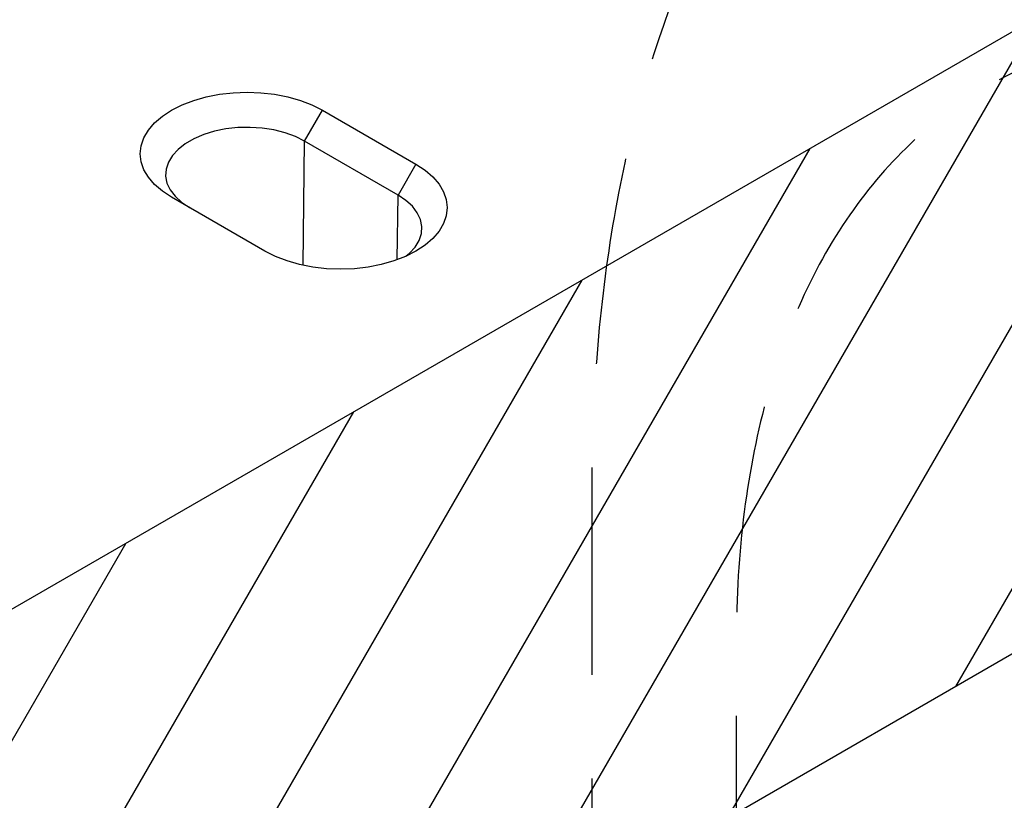
# Model space of a CAD drawing. Extents: x -300 to 8700, y -300 to 6240.
# Drawn here: x 4556 to 4793, y 2883 to 3071 of the extents above; entities that cross this region are included whole.
import ezdxf

# ---------------------------------------------------------------- set-up
doc = ezdxf.new("R2010")
doc.units = 0
doc.header["$LTSCALE"] = 100
doc.linetypes.add('GESTRICHELT', pattern=[0.75, 0.5, -0.25])
for name, color, linetype in [('BEMASS', 3, 'CONTINUOUS'), ('SCHRAFF', 6, 'CONTINUOUS'), ('SICHTBAR', 7, 'CONTINUOUS'), ('VERDECKT', 2, 'GESTRICHELT')]:
    doc.layers.add(name, color=color, linetype=linetype)

# ---------------------------------------------------------------- blocks, each defined once
blk = doc.blocks.new('KST')
at = {"layer": 'VERDECKT', "lineweight": 30}
for points, knots in [([(4486.35, 3152.86), (4486.35, 3180.36), (4486.35, 3239.09), (4486.35, 3329.09), (4486.35, 3391.61), (4486.35, 3434.69), (4487.3, 3457.77), (4493, 3501.35), (4507.16, 3550.25), (4530.23, 3590.01), (4553.55, 3615.49), (4566.73, 3626.02), (4574.03, 3630.96), (4574.68, 3631.57), (4575.41, 3632.82), (4575.86, 3634.37), (4575.96, 3635.55), (4575.96, 3642.84), (4575.96, 3656.18), (4575.96, 3676.18), (4575.96, 3696.17), (4575.96, 3709.5), (4575.96, 3716.17)], [0.1408247, 0.1408247, 0.1408247, 0.1408247, 0.2514413, 0.377162, 0.5028827, 0.5028827, 0.5503749, 0.5978671, 0.6928515, 0.7878359, 0.8353282, 0.8828204, 0.8828204, 0.8852949, 0.8877694, 0.8902439, 0.8927184, 0.8927184, 0.9195388, 0.9463592, 0.9731796, 1, 1, 1, 1]), ([(4632.5, 3533.52), (4624.16, 3533.32), (4608.06, 3531.26), (4586.15, 3523.26), (4566.86, 3510.49), (4550.57, 3493.19), (4537.58, 3471.67), (4528.12, 3446.34), (4522.37, 3417.67), (4521.09, 3396.69), (4521.09, 3376.74), (4521.09, 3367.66), (4521.09, 3344.53)], [0, 0, 0, 0, 0.052673, 0.1053461, 0.1580191, 0.2106922, 0.2633652, 0.3160382, 0.3687113, 0.4213843, 0.4213843, 0.4654233, 0.4654233, 0.4654233, 0.4654233])]:
    blk.add_open_spline(points, degree=3, knots=knots, dxfattribs=at)

msp = doc.modelspace()

# ---------------------------------------------------------------- hatches: boundary and pattern name
at = {"layer": 'SCHRAFF'}
h = msp.add_hatch(dxfattribs=at)
h.set_pattern_fill('ANSI31', color=256, scale=10, angle=15, style=0)
h.set_pattern_definition([(60, (1401.273, -657.74), (-27.4963, 15.875), [])])
edge = h.paths.add_edge_path()
edge.add_line((4081.94, 2648.94), (4081.94, 2556.88))
edge.add_line((4081.94, 2556.88), (4177.19, 2611.86))
edge.add_line((4177.19, 2611.86), (4302.74, 2634.35))
edge.add_line((4302.74, 2634.35), (4947.81, 3006.74))
edge.add_line((4947.81, 3006.74), (4947.81, 3156.72))
edge.add_line((4947.81, 3156.72), (4107.92, 2671.86))
edge.add_line((4107.92, 2671.86), (4085.77, 2656.12))
edge.add_arc((4091.47, 2648.46), 9.54, 126.6577, 177.156)

# ---------------------------------------------------------------- linework, layer by layer
at = {"layer": 'SICHTBAR', "lineweight": 30}
for p, q in [((4947.81, 3156.72), (4107.92, 2671.86)), ((4624.35, 3042.1), (4628.65, 3049.55)), ((4628.65, 3049.55), (4651.16, 3036.56)), ((4623.99, 3012.15), (4624.35, 3042.1)), ((4646.86, 3029.1), (4624.35, 3042.1)), ((4651.16, 3036.56), (4646.86, 3029.1)), ((4614.8, 3015.56), (4592.28, 3028.56)), ((4646.67, 3013.49), (4646.86, 3029.1)), ((4947.81, 3006.74), (4302.74, 2634.35))]:
    msp.add_line(p, q, dxfattribs=at)
at = {"layer": 'SICHTBAR', "lineweight": 30, "flags": 128}
for points in [[(4592.28, 3028.56), (4590.07, 3030.02), (4588.2, 3031.63), (4586.71, 3033.37), (4585.63, 3035.21), (4584.97, 3037.12), (4584.75, 3039.05), (4584.97, 3040.99), (4585.63, 3042.9), (4586.71, 3044.74), (4588.2, 3046.48), (4590.07, 3048.09), (4592.28, 3049.55), (4594.81, 3050.83), (4597.61, 3051.91), (4600.63, 3052.77), (4603.81, 3053.39), (4607.11, 3053.77), (4610.47, 3053.9), (4613.82, 3053.77), (4617.12, 3053.39), (4620.31, 3052.77), (4623.33, 3051.91), (4626.12, 3050.83), (4628.65, 3049.55)], [(4624.35, 3042.1), (4622.12, 3043.2), (4619.64, 3044.1), (4616.95, 3044.78), (4614.12, 3045.22), (4611.2, 3045.41), (4608.27, 3045.35), (4605.39, 3045.03), (4602.62, 3044.47), (4600.02, 3043.68), (4597.66, 3042.68), (4595.59, 3041.48), (4593.85, 3040.11), (4592.48, 3038.62), (4591.51, 3037.02), (4590.96, 3035.35), (4590.85, 3033.66), (4591.18, 3031.98), (4591.94, 3030.34), (4593.11, 3028.79), (4594.67, 3027.36), (4596.59, 3026.07)], [(4651.16, 3036.56), (4653.38, 3035.1), (4655.25, 3033.48), (4656.74, 3031.74), (4657.82, 3029.9), (4658.48, 3028), (4658.7, 3026.06), (4658.48, 3024.12), (4657.82, 3022.22), (4656.74, 3020.38), (4655.25, 3018.64), (4653.38, 3017.02), (4651.16, 3015.56), (4648.64, 3014.28), (4645.84, 3013.2), (4642.82, 3012.34), (4639.64, 3011.72), (4636.34, 3011.34), (4632.98, 3011.21), (4629.62, 3011.34), (4626.33, 3011.72), (4623.14, 3012.34), (4620.12, 3013.2), (4617.33, 3014.28), (4614.8, 3015.56)], [(4648.72, 3014.32), (4649.6, 3015.06), (4650.97, 3016.56), (4651.94, 3018.16), (4652.49, 3019.82), (4652.6, 3021.51), (4652.27, 3023.2), (4651.51, 3024.83), (4650.34, 3026.38), (4648.78, 3027.82), (4646.86, 3029.1)]]:
    msp.add_lwpolyline(points, dxfattribs=at)

# ---------------------------------------------------------------- block references
at = {"layer": 'BEMASS'}
msp.add_blockref('KST', (207.31, -464.46), dxfattribs=at)

doc.saveas('drawing.dxf')
